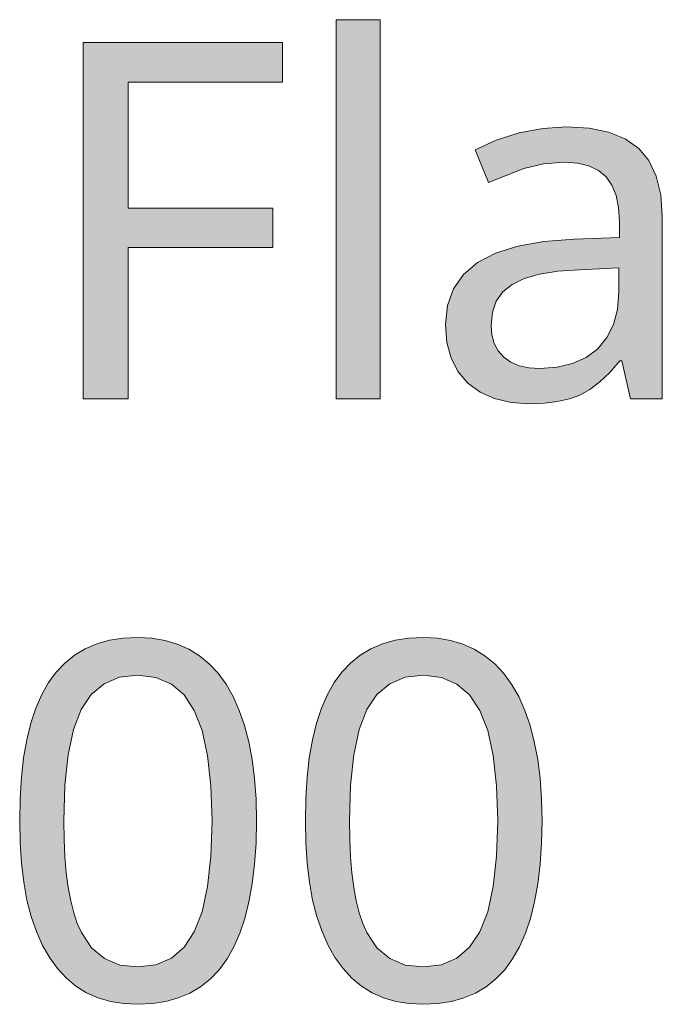
# Model space of a CAD drawing. Units: millimetres. Extents: x 0 to 297, y 0 to 210.
# Drawn here: x 241 to 243, y 32 to 36 of the extents above; entities that cross this region are included whole.
import ezdxf

# ---------------------------------------------------------------- set-up
doc = ezdxf.new("R2010")
doc.units = ezdxf.units.MM
doc.header["$MEASUREMENT"] = 0
doc.layers.add('Layer 1', color=7, linetype='Continuous', lineweight=0)

msp = doc.modelspace()

# ---------------------------------------------------------------- hatches: boundary and pattern name
at = {"layer": 'Layer 1', "true_color": 0x000000, "transparency": 33554687}
h = msp.add_hatch(color=18, dxfattribs=at)
h.dxf.hatch_style = 2
h.paths.add_polyline_path([(242.1467, 34.2756), (242.1467, 35.8656), (241.9625, 35.8656), (241.9625, 34.2756), (242.1467, 34.2756)])
h = msp.add_hatch(color=18, dxfattribs=at)
h.dxf.hatch_style = 2
h.paths.add_polyline_path([(241.09, 34.2756), (241.09, 34.9102), (241.6971, 34.9102), (241.6971, 35.0749), (241.09, 35.0749), (241.09, 35.604), (241.7369, 35.604), (241.7369, 35.7695), (240.9021, 35.7695), (240.9021, 34.2756), (241.09, 34.2756)])
h = msp.add_hatch(color=18, dxfattribs=at)
h.dxf.hatch_style = 2
edge = h.paths.add_edge_path()
edge.add_spline(control_points=[(243.1948, 34.2756), (243.1948, 34.2756), (243.1593, 34.4352), (243.1593, 34.4352), (243.1593, 34.4352), (243.1508, 34.4352), (243.1508, 34.4352), (243.1508, 34.4352), (243.1089, 34.3869), (243.1089, 34.3869), (243.1089, 34.3869), (243.067, 34.3467), (243.067, 34.3467), (243.067, 34.3467), (243.0251, 34.3154), (243.0251, 34.3154), (243.0251, 34.3154), (242.9832, 34.2921), (242.9832, 34.2921), (242.9832, 34.2921), (242.9392, 34.276), (242.9392, 34.276), (242.9392, 34.276), (242.8896, 34.2646), (242.8896, 34.2646), (242.8896, 34.2646), (242.8346, 34.2578), (242.8346, 34.2578), (242.8346, 34.2578), (242.774, 34.2553), (242.774, 34.2553), (242.774, 34.2553), (242.6953, 34.2608), (242.6953, 34.2608), (242.6953, 34.2608), (242.6259, 34.2769), (242.6259, 34.2769), (242.6259, 34.2769), (242.5657, 34.304), (242.5657, 34.304), (242.5657, 34.304), (242.5145, 34.3421), (242.5145, 34.3421), (242.5145, 34.3421), (242.4731, 34.3899), (242.4731, 34.3899), (242.4731, 34.3899), (242.4438, 34.4466), (242.4438, 34.4466), (242.4438, 34.4466), (242.4261, 34.5122), (242.4261, 34.5122), (242.4261, 34.5122), (242.4201, 34.5876), (242.4201, 34.5876), (242.4201, 34.5876), (242.4286, 34.6676), (242.4286, 34.6676), (242.4286, 34.6676), (242.4532, 34.7379), (242.4532, 34.7379), (242.4532, 34.7379), (242.4951, 34.7972), (242.4951, 34.7972), (242.4951, 34.7972), (242.5543, 34.8471), (242.5543, 34.8471), (242.5543, 34.8471), (242.6301, 34.8869), (242.6301, 34.8869), (242.6301, 34.8869), (242.7228, 34.9165), (242.7228, 34.9165), (242.7228, 34.9165), (242.8325, 34.936), (242.8325, 34.936), (242.8325, 34.936), (242.959, 34.9453), (242.959, 34.9453), (242.959, 34.9453), (243.1491, 34.9521), (243.1491, 34.9521), (243.1491, 34.9521), (243.1491, 35.0186), (243.1491, 35.0186), (243.1491, 35.0186), (243.1453, 35.0778), (243.1453, 35.0778), (243.1453, 35.0778), (243.1347, 35.129), (243.1347, 35.129), (243.1347, 35.129), (243.1178, 35.1718), (243.1178, 35.1718), (243.1178, 35.1718), (243.0937, 35.2065), (243.0937, 35.2065), (243.0937, 35.2065), (243.0619, 35.2336), (243.0619, 35.2336), (243.0619, 35.2336), (243.0213, 35.2527), (243.0213, 35.2527), (243.0213, 35.2527), (242.973, 35.2641), (242.973, 35.2641), (242.973, 35.2641), (242.9171, 35.2679), (242.9171, 35.2679), (242.9171, 35.2679), (242.8303, 35.2616), (242.8303, 35.2616), (242.8303, 35.2616), (242.7482, 35.2417), (242.7482, 35.2417), (242.7482, 35.2417), (242.6, 35.1824), (242.6, 35.1824), (242.6, 35.1824), (242.5442, 35.32), (242.5442, 35.32), (242.5442, 35.32), (242.6326, 35.3602), (242.6326, 35.3602), (242.6326, 35.3602), (242.7287, 35.3907), (242.7287, 35.3907), (242.7287, 35.3907), (242.8287, 35.4097), (242.8287, 35.4097), (242.8287, 35.4097), (242.9273, 35.4161), (242.9273, 35.4161), (242.9273, 35.4161), (243.0221, 35.4106), (243.0221, 35.4106), (243.0221, 35.4106), (243.1038, 35.3936), (243.1038, 35.3936), (243.1038, 35.3936), (243.1732, 35.3657), (243.1732, 35.3657), (243.1732, 35.3657), (243.2296, 35.3263), (243.2296, 35.3263), (243.2296, 35.3263), (243.2727, 35.2747), (243.2727, 35.2747), (243.2727, 35.2747), (243.3032, 35.2099), (243.3032, 35.2099), (243.3032, 35.2099), (243.3222, 35.1316), (243.3222, 35.1316), (243.3222, 35.1316), (243.3286, 35.0401), (243.3286, 35.0401), (243.3286, 35.0401), (243.3286, 34.2756), (243.3286, 34.2756), (243.3286, 34.2756), (243.1948, 34.2756), (243.1948, 34.2756)], knot_values=[0, 0, 0, 0, 1, 1, 1, 2, 2, 2, 3, 3, 3, 4, 4, 4, 5, 5, 5, 6, 6, 6, 7, 7, 7, 8, 8, 8, 9, 9, 9, 10, 10, 10, 11, 11, 11, 12, 12, 12, 13, 13, 13, 14, 14, 14, 15, 15, 15, 16, 16, 16, 17, 17, 17, 18, 18, 18, 19, 19, 19, 20, 20, 20, 21, 21, 21, 22, 22, 22, 23, 23, 23, 24, 24, 24, 25, 25, 25, 26, 26, 26, 27, 27, 27, 28, 28, 28, 29, 29, 29, 30, 30, 30, 31, 31, 31, 32, 32, 32, 33, 33, 33, 34, 34, 34, 35, 35, 35, 36, 36, 36, 37, 37, 37, 38, 38, 38, 39, 39, 39, 40, 40, 40, 41, 41, 41, 42, 42, 42, 43, 43, 43, 44, 44, 44, 45, 45, 45, 46, 46, 46, 47, 47, 47, 48, 48, 48, 49, 49, 49, 50, 50, 50, 51, 51, 51, 52, 52, 52, 53, 53, 53, 54, 54, 54, 54], degree=3, periodic=0)
edge.add_line((243.1948, 34.2756), (243.1948, 34.2756))
edge = h.paths.add_edge_path()
edge.add_spline(control_points=[(242.8159, 34.4035), (242.8159, 34.4035), (242.8883, 34.4085), (242.8883, 34.4085), (242.8883, 34.4085), (242.9527, 34.4238), (242.9527, 34.4238), (242.9527, 34.4238), (243.0098, 34.4496), (243.0098, 34.4496), (243.0098, 34.4496), (243.0581, 34.4864), (243.0581, 34.4864), (243.0581, 34.4864), (243.0966, 34.5326), (243.0966, 34.5326), (243.0966, 34.5326), (243.1246, 34.5876), (243.1246, 34.5876), (243.1246, 34.5876), (243.1411, 34.6511), (243.1411, 34.6511), (243.1411, 34.6511), (243.147, 34.7235), (243.147, 34.7235), (243.147, 34.7235), (243.147, 34.8247), (243.147, 34.8247), (243.147, 34.8247), (242.9815, 34.8175), (242.9815, 34.8175), (242.9815, 34.8175), (242.8913, 34.8107), (242.8913, 34.8107), (242.8913, 34.8107), (242.8142, 34.7984), (242.8142, 34.7984), (242.8142, 34.7984), (242.7503, 34.7802), (242.7503, 34.7802), (242.7503, 34.7802), (242.6991, 34.7561), (242.6991, 34.7561), (242.6991, 34.7561), (242.6606, 34.7243), (242.6606, 34.7243), (242.6606, 34.7243), (242.6331, 34.6854), (242.6331, 34.6854), (242.6331, 34.6854), (242.617, 34.6397), (242.617, 34.6397), (242.617, 34.6397), (242.6115, 34.5855), (242.6115, 34.5855), (242.6115, 34.5855), (242.6149, 34.544), (242.6149, 34.544), (242.6149, 34.544), (242.6246, 34.5076), (242.6246, 34.5076), (242.6246, 34.5076), (242.6411, 34.4767), (242.6411, 34.4767), (242.6411, 34.4767), (242.6644, 34.4504), (242.6644, 34.4504), (242.6644, 34.4504), (242.694, 34.4297), (242.694, 34.4297), (242.694, 34.4297), (242.7287, 34.4149), (242.7287, 34.4149), (242.7287, 34.4149), (242.7694, 34.4064), (242.7694, 34.4064), (242.7694, 34.4064), (242.8159, 34.4035), (242.8159, 34.4035)], knot_values=[0, 0, 0, 0, 1, 1, 1, 2, 2, 2, 3, 3, 3, 4, 4, 4, 5, 5, 5, 6, 6, 6, 7, 7, 7, 8, 8, 8, 9, 9, 9, 10, 10, 10, 11, 11, 11, 12, 12, 12, 13, 13, 13, 14, 14, 14, 15, 15, 15, 16, 16, 16, 17, 17, 17, 18, 18, 18, 19, 19, 19, 20, 20, 20, 21, 21, 21, 22, 22, 22, 23, 23, 23, 24, 24, 24, 25, 25, 25, 26, 26, 26, 26], degree=3, periodic=0)
edge.add_line((242.8159, 34.4035), (242.8159, 34.4035))
h = msp.add_hatch(color=18, dxfattribs=at)
h.dxf.hatch_style = 2
edge = h.paths.add_edge_path()
edge.add_spline(control_points=[(241.6285, 32.5073), (241.6285, 32.5073), (241.6264, 32.4129), (241.6264, 32.4129), (241.6264, 32.4129), (241.6205, 32.3249), (241.6205, 32.3249), (241.6205, 32.3249), (241.6107, 32.2428), (241.6107, 32.2428), (241.6107, 32.2428), (241.5968, 32.167), (241.5968, 32.167), (241.5968, 32.167), (241.5794, 32.098), (241.5794, 32.098), (241.5794, 32.098), (241.5582, 32.0353), (241.5582, 32.0353), (241.5582, 32.0353), (241.5337, 31.9786), (241.5337, 31.9786), (241.5337, 31.9786), (241.5049, 31.9278), (241.5049, 31.9278), (241.5049, 31.9278), (241.4719, 31.8829), (241.4719, 31.8829), (241.4719, 31.8829), (241.4355, 31.844), (241.4355, 31.844), (241.4355, 31.844), (241.3944, 31.8114), (241.3944, 31.8114), (241.3944, 31.8114), (241.3495, 31.7847), (241.3495, 31.7847), (241.3495, 31.7847), (241.3008, 31.7644), (241.3008, 31.7644), (241.3008, 31.7644), (241.2483, 31.7496), (241.2483, 31.7496), (241.2483, 31.7496), (241.1916, 31.7407), (241.1916, 31.7407), (241.1916, 31.7407), (241.1307, 31.7377), (241.1307, 31.7377), (241.1307, 31.7377), (241.0718, 31.7411), (241.0718, 31.7411), (241.0718, 31.7411), (241.0164, 31.75), (241.0164, 31.75), (241.0164, 31.75), (240.9643, 31.7648), (240.9643, 31.7648), (240.9643, 31.7648), (240.916, 31.786), (240.916, 31.786), (240.916, 31.786), (240.872, 31.8135), (240.872, 31.8135), (240.872, 31.8135), (240.8318, 31.8474), (240.8318, 31.8474), (240.8318, 31.8474), (240.7949, 31.8872), (240.7949, 31.8872), (240.7949, 31.8872), (240.7619, 31.9329), (240.7619, 31.9329), (240.7619, 31.9329), (240.7323, 31.9849), (240.7323, 31.9849), (240.7323, 31.9849), (240.7065, 32.0425), (240.7065, 32.0425), (240.7065, 32.0425), (240.6849, 32.1056), (240.6849, 32.1056), (240.6849, 32.1056), (240.6667, 32.1742), (240.6667, 32.1742), (240.6667, 32.1742), (240.6536, 32.2491), (240.6536, 32.2491), (240.6536, 32.2491), (240.6438, 32.3295), (240.6438, 32.3295), (240.6438, 32.3295), (240.6383, 32.4155), (240.6383, 32.4155), (240.6383, 32.4155), (240.6362, 32.5073), (240.6362, 32.5073), (240.6362, 32.5073), (240.6379, 32.6017), (240.6379, 32.6017), (240.6379, 32.6017), (240.6438, 32.6898), (240.6438, 32.6898), (240.6438, 32.6898), (240.6527, 32.7715), (240.6527, 32.7715), (240.6527, 32.7715), (240.6658, 32.8464), (240.6658, 32.8464), (240.6658, 32.8464), (240.6832, 32.9159), (240.6832, 32.9159), (240.6832, 32.9159), (240.7039, 32.9794), (240.7039, 32.9794), (240.7039, 32.9794), (240.7285, 33.0361), (240.7285, 33.0361), (240.7285, 33.0361), (240.7569, 33.0869), (240.7569, 33.0869), (240.7569, 33.0869), (240.7886, 33.1305), (240.7886, 33.1305), (240.7886, 33.1305), (240.8254, 33.1686), (240.8254, 33.1686), (240.8254, 33.1686), (240.8661, 33.2012), (240.8661, 33.2012), (240.8661, 33.2012), (240.911, 33.2279), (240.911, 33.2279), (240.911, 33.2279), (240.9596, 33.2486), (240.9596, 33.2486), (240.9596, 33.2486), (241.0125, 33.2638), (241.0125, 33.2638), (241.0125, 33.2638), (241.0697, 33.2727), (241.0697, 33.2727), (241.0697, 33.2727), (241.1307, 33.2757), (241.1307, 33.2757), (241.1307, 33.2757), (241.1899, 33.2727), (241.1899, 33.2727), (241.1899, 33.2727), (241.245, 33.2634), (241.245, 33.2634), (241.245, 33.2634), (241.2966, 33.2482), (241.2966, 33.2482), (241.2966, 33.2482), (241.3444, 33.2266), (241.3444, 33.2266), (241.3444, 33.2266), (241.3889, 33.1991), (241.3889, 33.1991), (241.3889, 33.1991), (241.4299, 33.1656), (241.4299, 33.1656), (241.4299, 33.1656), (241.4672, 33.1254), (241.4672, 33.1254), (241.4672, 33.1254), (241.5007, 33.0797), (241.5007, 33.0797), (241.5007, 33.0797), (241.5303, 33.0276), (241.5303, 33.0276), (241.5303, 33.0276), (241.5561, 32.97), (241.5561, 32.97), (241.5561, 32.97), (241.5777, 32.907), (241.5777, 32.907), (241.5777, 32.907), (241.5959, 32.8384), (241.5959, 32.8384), (241.5959, 32.8384), (241.6099, 32.7639), (241.6099, 32.7639), (241.6099, 32.7639), (241.62, 32.6843), (241.62, 32.6843), (241.62, 32.6843), (241.6264, 32.5984), (241.6264, 32.5984), (241.6264, 32.5984), (241.6285, 32.5073), (241.6285, 32.5073)], knot_values=[0, 0, 0, 0, 1, 1, 1, 2, 2, 2, 3, 3, 3, 4, 4, 4, 5, 5, 5, 6, 6, 6, 7, 7, 7, 8, 8, 8, 9, 9, 9, 10, 10, 10, 11, 11, 11, 12, 12, 12, 13, 13, 13, 14, 14, 14, 15, 15, 15, 16, 16, 16, 17, 17, 17, 18, 18, 18, 19, 19, 19, 20, 20, 20, 21, 21, 21, 22, 22, 22, 23, 23, 23, 24, 24, 24, 25, 25, 25, 26, 26, 26, 27, 27, 27, 28, 28, 28, 29, 29, 29, 30, 30, 30, 31, 31, 31, 32, 32, 32, 33, 33, 33, 34, 34, 34, 35, 35, 35, 36, 36, 36, 37, 37, 37, 38, 38, 38, 39, 39, 39, 40, 40, 40, 41, 41, 41, 42, 42, 42, 43, 43, 43, 44, 44, 44, 45, 45, 45, 46, 46, 46, 47, 47, 47, 48, 48, 48, 49, 49, 49, 50, 50, 50, 51, 51, 51, 52, 52, 52, 53, 53, 53, 54, 54, 54, 55, 55, 55, 56, 56, 56, 57, 57, 57, 58, 58, 58, 59, 59, 59, 60, 60, 60, 61, 61, 61, 62, 62, 62, 63, 63, 63, 64, 64, 64, 64], degree=3, periodic=0)
edge.add_line((241.6285, 32.5073), (241.6285, 32.5073))
edge = h.paths.add_edge_path()
edge.add_spline(control_points=[(240.8212, 32.5073), (240.8212, 32.5073), (240.8225, 32.429), (240.8225, 32.429), (240.8225, 32.429), (240.8258, 32.3562), (240.8258, 32.3562), (240.8258, 32.3562), (240.8314, 32.2889), (240.8314, 32.2889), (240.8314, 32.2889), (240.8394, 32.2275), (240.8394, 32.2275), (240.8394, 32.2275), (240.85, 32.1716), (240.85, 32.1716), (240.85, 32.1716), (240.8627, 32.1217), (240.8627, 32.1217), (240.8627, 32.1217), (240.8775, 32.0772), (240.8775, 32.0772), (240.8775, 32.0772), (240.8949, 32.0383), (240.8949, 32.0383), (240.8949, 32.0383), (240.9368, 31.9748), (240.9368, 31.9748), (240.9368, 31.9748), (240.991, 31.9299), (240.991, 31.9299), (240.991, 31.9299), (241.0553, 31.9024), (241.0553, 31.9024), (241.0553, 31.9024), (241.1307, 31.8944), (241.1307, 31.8944), (241.1307, 31.8944), (241.2064, 31.9032), (241.2064, 31.9032), (241.2064, 31.9032), (241.2716, 31.9312), (241.2716, 31.9312), (241.2716, 31.9312), (241.325, 31.9769), (241.325, 31.9769), (241.325, 31.9769), (241.3677, 32.0413), (241.3677, 32.0413), (241.3677, 32.0413), (241.4003, 32.1259), (241.4003, 32.1259), (241.4003, 32.1259), (241.4236, 32.2322), (241.4236, 32.2322), (241.4236, 32.2322), (241.4376, 32.3592), (241.4376, 32.3592), (241.4376, 32.3592), (241.4422, 32.5073), (241.4422, 32.5073), (241.4422, 32.5073), (241.4376, 32.6542), (241.4376, 32.6542), (241.4376, 32.6542), (241.4236, 32.7804), (241.4236, 32.7804), (241.4236, 32.7804), (241.4003, 32.8858), (241.4003, 32.8858), (241.4003, 32.8858), (241.3677, 32.97), (241.3677, 32.97), (241.3677, 32.97), (241.325, 33.0348), (241.325, 33.0348), (241.325, 33.0348), (241.2716, 33.0805), (241.2716, 33.0805), (241.2716, 33.0805), (241.2064, 33.1081), (241.2064, 33.1081), (241.2064, 33.1081), (241.1307, 33.1182), (241.1307, 33.1182), (241.1307, 33.1182), (241.054, 33.1093), (241.054, 33.1093), (241.054, 33.1093), (240.9897, 33.0818), (240.9897, 33.0818), (240.9897, 33.0818), (240.9355, 33.0365), (240.9355, 33.0365), (240.9355, 33.0365), (240.8936, 32.9734), (240.8936, 32.9734), (240.8936, 32.9734), (240.8618, 32.8896), (240.8618, 32.8896), (240.8618, 32.8896), (240.8394, 32.7842), (240.8394, 32.7842), (240.8394, 32.7842), (240.8258, 32.6568), (240.8258, 32.6568), (240.8258, 32.6568), (240.8212, 32.5073), (240.8212, 32.5073)], knot_values=[0, 0, 0, 0, 1, 1, 1, 2, 2, 2, 3, 3, 3, 4, 4, 4, 5, 5, 5, 6, 6, 6, 7, 7, 7, 8, 8, 8, 9, 9, 9, 10, 10, 10, 11, 11, 11, 12, 12, 12, 13, 13, 13, 14, 14, 14, 15, 15, 15, 16, 16, 16, 17, 17, 17, 18, 18, 18, 19, 19, 19, 20, 20, 20, 21, 21, 21, 22, 22, 22, 23, 23, 23, 24, 24, 24, 25, 25, 25, 26, 26, 26, 27, 27, 27, 28, 28, 28, 29, 29, 29, 30, 30, 30, 31, 31, 31, 32, 32, 32, 33, 33, 33, 34, 34, 34, 35, 35, 35, 36, 36, 36, 36], degree=3, periodic=0)
edge.add_line((240.8212, 32.5073), (240.8212, 32.5073))
h = msp.add_hatch(color=18, dxfattribs=at)
h.dxf.hatch_style = 2
edge = h.paths.add_edge_path()
edge.add_spline(control_points=[(242.8248, 32.5073), (242.8248, 32.5073), (242.8231, 32.4129), (242.8231, 32.4129), (242.8231, 32.4129), (242.8172, 32.3249), (242.8172, 32.3249), (242.8172, 32.3249), (242.8071, 32.2428), (242.8071, 32.2428), (242.8071, 32.2428), (242.7935, 32.167), (242.7935, 32.167), (242.7935, 32.167), (242.7762, 32.098), (242.7762, 32.098), (242.7762, 32.098), (242.755, 32.0353), (242.755, 32.0353), (242.755, 32.0353), (242.73, 31.9786), (242.73, 31.9786), (242.73, 31.9786), (242.7012, 31.9278), (242.7012, 31.9278), (242.7012, 31.9278), (242.6686, 31.8829), (242.6686, 31.8829), (242.6686, 31.8829), (242.6318, 31.844), (242.6318, 31.844), (242.6318, 31.844), (242.5912, 31.8114), (242.5912, 31.8114), (242.5912, 31.8114), (242.5459, 31.7847), (242.5459, 31.7847), (242.5459, 31.7847), (242.4976, 31.7644), (242.4976, 31.7644), (242.4976, 31.7644), (242.4447, 31.7496), (242.4447, 31.7496), (242.4447, 31.7496), (242.388, 31.7407), (242.388, 31.7407), (242.388, 31.7407), (242.3274, 31.7377), (242.3274, 31.7377), (242.3274, 31.7377), (242.2682, 31.7411), (242.2682, 31.7411), (242.2682, 31.7411), (242.2127, 31.75), (242.2127, 31.75), (242.2127, 31.75), (242.1611, 31.7648), (242.1611, 31.7648), (242.1611, 31.7648), (242.1128, 31.786), (242.1128, 31.786), (242.1128, 31.786), (242.0688, 31.8135), (242.0688, 31.8135), (242.0688, 31.8135), (242.0281, 31.8474), (242.0281, 31.8474), (242.0281, 31.8474), (241.9913, 31.8872), (241.9913, 31.8872), (241.9913, 31.8872), (241.9583, 31.9329), (241.9583, 31.9329), (241.9583, 31.9329), (241.9286, 31.9849), (241.9286, 31.9849), (241.9286, 31.9849), (241.9028, 32.0425), (241.9028, 32.0425), (241.9028, 32.0425), (241.8812, 32.1056), (241.8812, 32.1056), (241.8812, 32.1056), (241.8634, 32.1742), (241.8634, 32.1742), (241.8634, 32.1742), (241.8499, 32.2491), (241.8499, 32.2491), (241.8499, 32.2491), (241.8406, 32.3295), (241.8406, 32.3295), (241.8406, 32.3295), (241.8347, 32.4155), (241.8347, 32.4155), (241.8347, 32.4155), (241.833, 32.5073), (241.833, 32.5073), (241.833, 32.5073), (241.8347, 32.6017), (241.8347, 32.6017), (241.8347, 32.6017), (241.8401, 32.6898), (241.8401, 32.6898), (241.8401, 32.6898), (241.8495, 32.7715), (241.8495, 32.7715), (241.8495, 32.7715), (241.8626, 32.8464), (241.8626, 32.8464), (241.8626, 32.8464), (241.8795, 32.9159), (241.8795, 32.9159), (241.8795, 32.9159), (241.9003, 32.9794), (241.9003, 32.9794), (241.9003, 32.9794), (241.9253, 33.0361), (241.9253, 33.0361), (241.9253, 33.0361), (241.9532, 33.0869), (241.9532, 33.0869), (241.9532, 33.0869), (241.9854, 33.1305), (241.9854, 33.1305), (241.9854, 33.1305), (242.0218, 33.1686), (242.0218, 33.1686), (242.0218, 33.1686), (242.0629, 33.2012), (242.0629, 33.2012), (242.0629, 33.2012), (242.1077, 33.2279), (242.1077, 33.2279), (242.1077, 33.2279), (242.1564, 33.2486), (242.1564, 33.2486), (242.1564, 33.2486), (242.2089, 33.2638), (242.2089, 33.2638), (242.2089, 33.2638), (242.266, 33.2727), (242.266, 33.2727), (242.266, 33.2727), (242.3274, 33.2757), (242.3274, 33.2757), (242.3274, 33.2757), (242.3863, 33.2727), (242.3863, 33.2727), (242.3863, 33.2727), (242.4417, 33.2634), (242.4417, 33.2634), (242.4417, 33.2634), (242.493, 33.2482), (242.493, 33.2482), (242.493, 33.2482), (242.5408, 33.2266), (242.5408, 33.2266), (242.5408, 33.2266), (242.5857, 33.1991), (242.5857, 33.1991), (242.5857, 33.1991), (242.6263, 33.1656), (242.6263, 33.1656), (242.6263, 33.1656), (242.6635, 33.1254), (242.6635, 33.1254), (242.6635, 33.1254), (242.6974, 33.0797), (242.6974, 33.0797), (242.6974, 33.0797), (242.727, 33.0276), (242.727, 33.0276), (242.727, 33.0276), (242.7529, 32.97), (242.7529, 32.97), (242.7529, 32.97), (242.7745, 32.907), (242.7745, 32.907), (242.7745, 32.907), (242.7922, 32.8384), (242.7922, 32.8384), (242.7922, 32.8384), (242.8066, 32.7639), (242.8066, 32.7639), (242.8066, 32.7639), (242.8168, 32.6843), (242.8168, 32.6843), (242.8168, 32.6843), (242.8231, 32.5984), (242.8231, 32.5984), (242.8231, 32.5984), (242.8248, 32.5073), (242.8248, 32.5073)], knot_values=[0, 0, 0, 0, 1, 1, 1, 2, 2, 2, 3, 3, 3, 4, 4, 4, 5, 5, 5, 6, 6, 6, 7, 7, 7, 8, 8, 8, 9, 9, 9, 10, 10, 10, 11, 11, 11, 12, 12, 12, 13, 13, 13, 14, 14, 14, 15, 15, 15, 16, 16, 16, 17, 17, 17, 18, 18, 18, 19, 19, 19, 20, 20, 20, 21, 21, 21, 22, 22, 22, 23, 23, 23, 24, 24, 24, 25, 25, 25, 26, 26, 26, 27, 27, 27, 28, 28, 28, 29, 29, 29, 30, 30, 30, 31, 31, 31, 32, 32, 32, 33, 33, 33, 34, 34, 34, 35, 35, 35, 36, 36, 36, 37, 37, 37, 38, 38, 38, 39, 39, 39, 40, 40, 40, 41, 41, 41, 42, 42, 42, 43, 43, 43, 44, 44, 44, 45, 45, 45, 46, 46, 46, 47, 47, 47, 48, 48, 48, 49, 49, 49, 50, 50, 50, 51, 51, 51, 52, 52, 52, 53, 53, 53, 54, 54, 54, 55, 55, 55, 56, 56, 56, 57, 57, 57, 58, 58, 58, 59, 59, 59, 60, 60, 60, 61, 61, 61, 62, 62, 62, 63, 63, 63, 64, 64, 64, 64], degree=3, periodic=0)
edge.add_line((242.8248, 32.5073), (242.8248, 32.5073))
edge = h.paths.add_edge_path()
edge.add_spline(control_points=[(242.0175, 32.5073), (242.0175, 32.5073), (242.0188, 32.429), (242.0188, 32.429), (242.0188, 32.429), (242.0222, 32.3562), (242.0222, 32.3562), (242.0222, 32.3562), (242.0281, 32.2889), (242.0281, 32.2889), (242.0281, 32.2889), (242.0362, 32.2275), (242.0362, 32.2275), (242.0362, 32.2275), (242.0463, 32.1716), (242.0463, 32.1716), (242.0463, 32.1716), (242.059, 32.1217), (242.059, 32.1217), (242.059, 32.1217), (242.0743, 32.0772), (242.0743, 32.0772), (242.0743, 32.0772), (242.0912, 32.0383), (242.0912, 32.0383), (242.0912, 32.0383), (242.1331, 31.9748), (242.1331, 31.9748), (242.1331, 31.9748), (242.1873, 31.9299), (242.1873, 31.9299), (242.1873, 31.9299), (242.2516, 31.9024), (242.2516, 31.9024), (242.2516, 31.9024), (242.3274, 31.8944), (242.3274, 31.8944), (242.3274, 31.8944), (242.4028, 31.9032), (242.4028, 31.9032), (242.4028, 31.9032), (242.4684, 31.9312), (242.4684, 31.9312), (242.4684, 31.9312), (242.5213, 31.9769), (242.5213, 31.9769), (242.5213, 31.9769), (242.5645, 32.0413), (242.5645, 32.0413), (242.5645, 32.0413), (242.5971, 32.1259), (242.5971, 32.1259), (242.5971, 32.1259), (242.6204, 32.2322), (242.6204, 32.2322), (242.6204, 32.2322), (242.6344, 32.3592), (242.6344, 32.3592), (242.6344, 32.3592), (242.639, 32.5073), (242.639, 32.5073), (242.639, 32.5073), (242.6344, 32.6542), (242.6344, 32.6542), (242.6344, 32.6542), (242.6204, 32.7804), (242.6204, 32.7804), (242.6204, 32.7804), (242.5971, 32.8858), (242.5971, 32.8858), (242.5971, 32.8858), (242.5645, 32.97), (242.5645, 32.97), (242.5645, 32.97), (242.5213, 33.0348), (242.5213, 33.0348), (242.5213, 33.0348), (242.4684, 33.0805), (242.4684, 33.0805), (242.4684, 33.0805), (242.4028, 33.1081), (242.4028, 33.1081), (242.4028, 33.1081), (242.3274, 33.1182), (242.3274, 33.1182), (242.3274, 33.1182), (242.2508, 33.1093), (242.2508, 33.1093), (242.2508, 33.1093), (242.1864, 33.0818), (242.1864, 33.0818), (242.1864, 33.0818), (242.1323, 33.0365), (242.1323, 33.0365), (242.1323, 33.0365), (242.0903, 32.9734), (242.0903, 32.9734), (242.0903, 32.9734), (242.0586, 32.8896), (242.0586, 32.8896), (242.0586, 32.8896), (242.0357, 32.7842), (242.0357, 32.7842), (242.0357, 32.7842), (242.0222, 32.6568), (242.0222, 32.6568), (242.0222, 32.6568), (242.0175, 32.5073), (242.0175, 32.5073)], knot_values=[0, 0, 0, 0, 1, 1, 1, 2, 2, 2, 3, 3, 3, 4, 4, 4, 5, 5, 5, 6, 6, 6, 7, 7, 7, 8, 8, 8, 9, 9, 9, 10, 10, 10, 11, 11, 11, 12, 12, 12, 13, 13, 13, 14, 14, 14, 15, 15, 15, 16, 16, 16, 17, 17, 17, 18, 18, 18, 19, 19, 19, 20, 20, 20, 21, 21, 21, 22, 22, 22, 23, 23, 23, 24, 24, 24, 25, 25, 25, 26, 26, 26, 27, 27, 27, 28, 28, 28, 29, 29, 29, 30, 30, 30, 31, 31, 31, 32, 32, 32, 33, 33, 33, 34, 34, 34, 35, 35, 35, 36, 36, 36, 36], degree=3, periodic=0)
edge.add_line((242.0175, 32.5073), (242.0175, 32.5073))

# ---------------------------------------------------------------- linework, layer by layer
at = {"layer": 'Layer 1'}
for points in [[(242.1467, 34.2756), (242.1467, 35.8656), (241.9625, 35.8656), (241.9625, 34.2756), (242.1467, 34.2756)], [(241.09, 34.2756), (241.09, 34.9102), (241.6971, 34.9102), (241.6971, 35.0749), (241.09, 35.0749), (241.09, 35.604), (241.7369, 35.604), (241.7369, 35.7695), (240.9021, 35.7695), (240.9021, 34.2756), (241.09, 34.2756)]]:
    msp.add_lwpolyline(points, dxfattribs=at)
for points, knots in [([(243.1948, 34.2756), (243.1948, 34.2756), (243.1593, 34.4352), (243.1593, 34.4352), (243.1593, 34.4352), (243.1508, 34.4352), (243.1508, 34.4352), (243.1508, 34.4352), (243.1089, 34.3869), (243.1089, 34.3869), (243.1089, 34.3869), (243.067, 34.3467), (243.067, 34.3467), (243.067, 34.3467), (243.0251, 34.3154), (243.0251, 34.3154), (243.0251, 34.3154), (242.9832, 34.2921), (242.9832, 34.2921), (242.9832, 34.2921), (242.9392, 34.276), (242.9392, 34.276), (242.9392, 34.276), (242.8896, 34.2646), (242.8896, 34.2646), (242.8896, 34.2646), (242.8346, 34.2578), (242.8346, 34.2578), (242.8346, 34.2578), (242.774, 34.2553), (242.774, 34.2553), (242.774, 34.2553), (242.6953, 34.2608), (242.6953, 34.2608), (242.6953, 34.2608), (242.6259, 34.2769), (242.6259, 34.2769), (242.6259, 34.2769), (242.5657, 34.304), (242.5657, 34.304), (242.5657, 34.304), (242.5145, 34.3421), (242.5145, 34.3421), (242.5145, 34.3421), (242.4731, 34.3899), (242.4731, 34.3899), (242.4731, 34.3899), (242.4438, 34.4466), (242.4438, 34.4466), (242.4438, 34.4466), (242.4261, 34.5122), (242.4261, 34.5122), (242.4261, 34.5122), (242.4201, 34.5876), (242.4201, 34.5876), (242.4201, 34.5876), (242.4286, 34.6676), (242.4286, 34.6676), (242.4286, 34.6676), (242.4532, 34.7379), (242.4532, 34.7379), (242.4532, 34.7379), (242.4951, 34.7972), (242.4951, 34.7972), (242.4951, 34.7972), (242.5543, 34.8471), (242.5543, 34.8471), (242.5543, 34.8471), (242.6301, 34.8869), (242.6301, 34.8869), (242.6301, 34.8869), (242.7228, 34.9165), (242.7228, 34.9165), (242.7228, 34.9165), (242.8325, 34.936), (242.8325, 34.936), (242.8325, 34.936), (242.959, 34.9453), (242.959, 34.9453), (242.959, 34.9453), (243.1491, 34.9521), (243.1491, 34.9521), (243.1491, 34.9521), (243.1491, 35.0186), (243.1491, 35.0186), (243.1491, 35.0186), (243.1453, 35.0778), (243.1453, 35.0778), (243.1453, 35.0778), (243.1347, 35.129), (243.1347, 35.129), (243.1347, 35.129), (243.1178, 35.1718), (243.1178, 35.1718), (243.1178, 35.1718), (243.0937, 35.2065), (243.0937, 35.2065), (243.0937, 35.2065), (243.0619, 35.2336), (243.0619, 35.2336), (243.0619, 35.2336), (243.0213, 35.2527), (243.0213, 35.2527), (243.0213, 35.2527), (242.973, 35.2641), (242.973, 35.2641), (242.973, 35.2641), (242.9171, 35.2679), (242.9171, 35.2679), (242.9171, 35.2679), (242.8303, 35.2616), (242.8303, 35.2616), (242.8303, 35.2616), (242.7482, 35.2417), (242.7482, 35.2417), (242.7482, 35.2417), (242.6, 35.1824), (242.6, 35.1824), (242.6, 35.1824), (242.5442, 35.32), (242.5442, 35.32), (242.5442, 35.32), (242.6326, 35.3602), (242.6326, 35.3602), (242.6326, 35.3602), (242.7287, 35.3907), (242.7287, 35.3907), (242.7287, 35.3907), (242.8287, 35.4097), (242.8287, 35.4097), (242.8287, 35.4097), (242.9273, 35.4161), (242.9273, 35.4161), (242.9273, 35.4161), (243.0221, 35.4106), (243.0221, 35.4106), (243.0221, 35.4106), (243.1038, 35.3936), (243.1038, 35.3936), (243.1038, 35.3936), (243.1732, 35.3657), (243.1732, 35.3657), (243.1732, 35.3657), (243.2296, 35.3263), (243.2296, 35.3263), (243.2296, 35.3263), (243.2727, 35.2747), (243.2727, 35.2747), (243.2727, 35.2747), (243.3032, 35.2099), (243.3032, 35.2099), (243.3032, 35.2099), (243.3222, 35.1316), (243.3222, 35.1316), (243.3222, 35.1316), (243.3286, 35.0401), (243.3286, 35.0401), (243.3286, 35.0401), (243.3286, 34.2756), (243.3286, 34.2756), (243.3286, 34.2756), (243.1948, 34.2756), (243.1948, 34.2756)], [0, 0, 0, 0, 1, 1, 1, 2, 2, 2, 3, 3, 3, 4, 4, 4, 5, 5, 5, 6, 6, 6, 7, 7, 7, 8, 8, 8, 9, 9, 9, 10, 10, 10, 11, 11, 11, 12, 12, 12, 13, 13, 13, 14, 14, 14, 15, 15, 15, 16, 16, 16, 17, 17, 17, 18, 18, 18, 19, 19, 19, 20, 20, 20, 21, 21, 21, 22, 22, 22, 23, 23, 23, 24, 24, 24, 25, 25, 25, 26, 26, 26, 27, 27, 27, 28, 28, 28, 29, 29, 29, 30, 30, 30, 31, 31, 31, 32, 32, 32, 33, 33, 33, 34, 34, 34, 35, 35, 35, 36, 36, 36, 37, 37, 37, 38, 38, 38, 39, 39, 39, 40, 40, 40, 41, 41, 41, 42, 42, 42, 43, 43, 43, 44, 44, 44, 45, 45, 45, 46, 46, 46, 47, 47, 47, 48, 48, 48, 49, 49, 49, 50, 50, 50, 51, 51, 51, 52, 52, 52, 53, 53, 53, 54, 54, 54, 54]), ([(242.8159, 34.4035), (242.8159, 34.4035), (242.8883, 34.4085), (242.8883, 34.4085), (242.8883, 34.4085), (242.9527, 34.4238), (242.9527, 34.4238), (242.9527, 34.4238), (243.0098, 34.4496), (243.0098, 34.4496), (243.0098, 34.4496), (243.0581, 34.4864), (243.0581, 34.4864), (243.0581, 34.4864), (243.0966, 34.5326), (243.0966, 34.5326), (243.0966, 34.5326), (243.1246, 34.5876), (243.1246, 34.5876), (243.1246, 34.5876), (243.1411, 34.6511), (243.1411, 34.6511), (243.1411, 34.6511), (243.147, 34.7235), (243.147, 34.7235), (243.147, 34.7235), (243.147, 34.8247), (243.147, 34.8247), (243.147, 34.8247), (242.9815, 34.8175), (242.9815, 34.8175), (242.9815, 34.8175), (242.8913, 34.8107), (242.8913, 34.8107), (242.8913, 34.8107), (242.8142, 34.7984), (242.8142, 34.7984), (242.8142, 34.7984), (242.7503, 34.7802), (242.7503, 34.7802), (242.7503, 34.7802), (242.6991, 34.7561), (242.6991, 34.7561), (242.6991, 34.7561), (242.6606, 34.7243), (242.6606, 34.7243), (242.6606, 34.7243), (242.6331, 34.6854), (242.6331, 34.6854), (242.6331, 34.6854), (242.617, 34.6397), (242.617, 34.6397), (242.617, 34.6397), (242.6115, 34.5855), (242.6115, 34.5855), (242.6115, 34.5855), (242.6149, 34.544), (242.6149, 34.544), (242.6149, 34.544), (242.6246, 34.5076), (242.6246, 34.5076), (242.6246, 34.5076), (242.6411, 34.4767), (242.6411, 34.4767), (242.6411, 34.4767), (242.6644, 34.4504), (242.6644, 34.4504), (242.6644, 34.4504), (242.694, 34.4297), (242.694, 34.4297), (242.694, 34.4297), (242.7287, 34.4149), (242.7287, 34.4149), (242.7287, 34.4149), (242.7694, 34.4064), (242.7694, 34.4064), (242.7694, 34.4064), (242.8159, 34.4035), (242.8159, 34.4035)], [0, 0, 0, 0, 1, 1, 1, 2, 2, 2, 3, 3, 3, 4, 4, 4, 5, 5, 5, 6, 6, 6, 7, 7, 7, 8, 8, 8, 9, 9, 9, 10, 10, 10, 11, 11, 11, 12, 12, 12, 13, 13, 13, 14, 14, 14, 15, 15, 15, 16, 16, 16, 17, 17, 17, 18, 18, 18, 19, 19, 19, 20, 20, 20, 21, 21, 21, 22, 22, 22, 23, 23, 23, 24, 24, 24, 25, 25, 25, 26, 26, 26, 26]), ([(241.6285, 32.5073), (241.6285, 32.5073), (241.6264, 32.4129), (241.6264, 32.4129), (241.6264, 32.4129), (241.6205, 32.3249), (241.6205, 32.3249), (241.6205, 32.3249), (241.6107, 32.2428), (241.6107, 32.2428), (241.6107, 32.2428), (241.5968, 32.167), (241.5968, 32.167), (241.5968, 32.167), (241.5794, 32.098), (241.5794, 32.098), (241.5794, 32.098), (241.5582, 32.0353), (241.5582, 32.0353), (241.5582, 32.0353), (241.5337, 31.9786), (241.5337, 31.9786), (241.5337, 31.9786), (241.5049, 31.9278), (241.5049, 31.9278), (241.5049, 31.9278), (241.4719, 31.8829), (241.4719, 31.8829), (241.4719, 31.8829), (241.4355, 31.844), (241.4355, 31.844), (241.4355, 31.844), (241.3944, 31.8114), (241.3944, 31.8114), (241.3944, 31.8114), (241.3495, 31.7847), (241.3495, 31.7847), (241.3495, 31.7847), (241.3008, 31.7644), (241.3008, 31.7644), (241.3008, 31.7644), (241.2483, 31.7496), (241.2483, 31.7496), (241.2483, 31.7496), (241.1916, 31.7407), (241.1916, 31.7407), (241.1916, 31.7407), (241.1307, 31.7377), (241.1307, 31.7377), (241.1307, 31.7377), (241.0718, 31.7411), (241.0718, 31.7411), (241.0718, 31.7411), (241.0164, 31.75), (241.0164, 31.75), (241.0164, 31.75), (240.9643, 31.7648), (240.9643, 31.7648), (240.9643, 31.7648), (240.916, 31.786), (240.916, 31.786), (240.916, 31.786), (240.872, 31.8135), (240.872, 31.8135), (240.872, 31.8135), (240.8318, 31.8474), (240.8318, 31.8474), (240.8318, 31.8474), (240.7949, 31.8872), (240.7949, 31.8872), (240.7949, 31.8872), (240.7619, 31.9329), (240.7619, 31.9329), (240.7619, 31.9329), (240.7323, 31.9849), (240.7323, 31.9849), (240.7323, 31.9849), (240.7065, 32.0425), (240.7065, 32.0425), (240.7065, 32.0425), (240.6849, 32.1056), (240.6849, 32.1056), (240.6849, 32.1056), (240.6667, 32.1742), (240.6667, 32.1742), (240.6667, 32.1742), (240.6536, 32.2491), (240.6536, 32.2491), (240.6536, 32.2491), (240.6438, 32.3295), (240.6438, 32.3295), (240.6438, 32.3295), (240.6383, 32.4155), (240.6383, 32.4155), (240.6383, 32.4155), (240.6362, 32.5073), (240.6362, 32.5073), (240.6362, 32.5073), (240.6379, 32.6017), (240.6379, 32.6017), (240.6379, 32.6017), (240.6438, 32.6898), (240.6438, 32.6898), (240.6438, 32.6898), (240.6527, 32.7715), (240.6527, 32.7715), (240.6527, 32.7715), (240.6658, 32.8464), (240.6658, 32.8464), (240.6658, 32.8464), (240.6832, 32.9159), (240.6832, 32.9159), (240.6832, 32.9159), (240.7039, 32.9794), (240.7039, 32.9794), (240.7039, 32.9794), (240.7285, 33.0361), (240.7285, 33.0361), (240.7285, 33.0361), (240.7569, 33.0869), (240.7569, 33.0869), (240.7569, 33.0869), (240.7886, 33.1305), (240.7886, 33.1305), (240.7886, 33.1305), (240.8254, 33.1686), (240.8254, 33.1686), (240.8254, 33.1686), (240.8661, 33.2012), (240.8661, 33.2012), (240.8661, 33.2012), (240.911, 33.2279), (240.911, 33.2279), (240.911, 33.2279), (240.9596, 33.2486), (240.9596, 33.2486), (240.9596, 33.2486), (241.0125, 33.2638), (241.0125, 33.2638), (241.0125, 33.2638), (241.0697, 33.2727), (241.0697, 33.2727), (241.0697, 33.2727), (241.1307, 33.2757), (241.1307, 33.2757), (241.1307, 33.2757), (241.1899, 33.2727), (241.1899, 33.2727), (241.1899, 33.2727), (241.245, 33.2634), (241.245, 33.2634), (241.245, 33.2634), (241.2966, 33.2482), (241.2966, 33.2482), (241.2966, 33.2482), (241.3444, 33.2266), (241.3444, 33.2266), (241.3444, 33.2266), (241.3889, 33.1991), (241.3889, 33.1991), (241.3889, 33.1991), (241.4299, 33.1656), (241.4299, 33.1656), (241.4299, 33.1656), (241.4672, 33.1254), (241.4672, 33.1254), (241.4672, 33.1254), (241.5007, 33.0797), (241.5007, 33.0797), (241.5007, 33.0797), (241.5303, 33.0276), (241.5303, 33.0276), (241.5303, 33.0276), (241.5561, 32.97), (241.5561, 32.97), (241.5561, 32.97), (241.5777, 32.907), (241.5777, 32.907), (241.5777, 32.907), (241.5959, 32.8384), (241.5959, 32.8384), (241.5959, 32.8384), (241.6099, 32.7639), (241.6099, 32.7639), (241.6099, 32.7639), (241.62, 32.6843), (241.62, 32.6843), (241.62, 32.6843), (241.6264, 32.5984), (241.6264, 32.5984), (241.6264, 32.5984), (241.6285, 32.5073), (241.6285, 32.5073)], [0, 0, 0, 0, 1, 1, 1, 2, 2, 2, 3, 3, 3, 4, 4, 4, 5, 5, 5, 6, 6, 6, 7, 7, 7, 8, 8, 8, 9, 9, 9, 10, 10, 10, 11, 11, 11, 12, 12, 12, 13, 13, 13, 14, 14, 14, 15, 15, 15, 16, 16, 16, 17, 17, 17, 18, 18, 18, 19, 19, 19, 20, 20, 20, 21, 21, 21, 22, 22, 22, 23, 23, 23, 24, 24, 24, 25, 25, 25, 26, 26, 26, 27, 27, 27, 28, 28, 28, 29, 29, 29, 30, 30, 30, 31, 31, 31, 32, 32, 32, 33, 33, 33, 34, 34, 34, 35, 35, 35, 36, 36, 36, 37, 37, 37, 38, 38, 38, 39, 39, 39, 40, 40, 40, 41, 41, 41, 42, 42, 42, 43, 43, 43, 44, 44, 44, 45, 45, 45, 46, 46, 46, 47, 47, 47, 48, 48, 48, 49, 49, 49, 50, 50, 50, 51, 51, 51, 52, 52, 52, 53, 53, 53, 54, 54, 54, 55, 55, 55, 56, 56, 56, 57, 57, 57, 58, 58, 58, 59, 59, 59, 60, 60, 60, 61, 61, 61, 62, 62, 62, 63, 63, 63, 64, 64, 64, 64]), ([(242.8248, 32.5073), (242.8248, 32.5073), (242.8231, 32.4129), (242.8231, 32.4129), (242.8231, 32.4129), (242.8172, 32.3249), (242.8172, 32.3249), (242.8172, 32.3249), (242.8071, 32.2428), (242.8071, 32.2428), (242.8071, 32.2428), (242.7935, 32.167), (242.7935, 32.167), (242.7935, 32.167), (242.7762, 32.098), (242.7762, 32.098), (242.7762, 32.098), (242.755, 32.0353), (242.755, 32.0353), (242.755, 32.0353), (242.73, 31.9786), (242.73, 31.9786), (242.73, 31.9786), (242.7012, 31.9278), (242.7012, 31.9278), (242.7012, 31.9278), (242.6686, 31.8829), (242.6686, 31.8829), (242.6686, 31.8829), (242.6318, 31.844), (242.6318, 31.844), (242.6318, 31.844), (242.5912, 31.8114), (242.5912, 31.8114), (242.5912, 31.8114), (242.5459, 31.7847), (242.5459, 31.7847), (242.5459, 31.7847), (242.4976, 31.7644), (242.4976, 31.7644), (242.4976, 31.7644), (242.4447, 31.7496), (242.4447, 31.7496), (242.4447, 31.7496), (242.388, 31.7407), (242.388, 31.7407), (242.388, 31.7407), (242.3274, 31.7377), (242.3274, 31.7377), (242.3274, 31.7377), (242.2682, 31.7411), (242.2682, 31.7411), (242.2682, 31.7411), (242.2127, 31.75), (242.2127, 31.75), (242.2127, 31.75), (242.1611, 31.7648), (242.1611, 31.7648), (242.1611, 31.7648), (242.1128, 31.786), (242.1128, 31.786), (242.1128, 31.786), (242.0688, 31.8135), (242.0688, 31.8135), (242.0688, 31.8135), (242.0281, 31.8474), (242.0281, 31.8474), (242.0281, 31.8474), (241.9913, 31.8872), (241.9913, 31.8872), (241.9913, 31.8872), (241.9583, 31.9329), (241.9583, 31.9329), (241.9583, 31.9329), (241.9286, 31.9849), (241.9286, 31.9849), (241.9286, 31.9849), (241.9028, 32.0425), (241.9028, 32.0425), (241.9028, 32.0425), (241.8812, 32.1056), (241.8812, 32.1056), (241.8812, 32.1056), (241.8634, 32.1742), (241.8634, 32.1742), (241.8634, 32.1742), (241.8499, 32.2491), (241.8499, 32.2491), (241.8499, 32.2491), (241.8406, 32.3295), (241.8406, 32.3295), (241.8406, 32.3295), (241.8347, 32.4155), (241.8347, 32.4155), (241.8347, 32.4155), (241.833, 32.5073), (241.833, 32.5073), (241.833, 32.5073), (241.8347, 32.6017), (241.8347, 32.6017), (241.8347, 32.6017), (241.8401, 32.6898), (241.8401, 32.6898), (241.8401, 32.6898), (241.8495, 32.7715), (241.8495, 32.7715), (241.8495, 32.7715), (241.8626, 32.8464), (241.8626, 32.8464), (241.8626, 32.8464), (241.8795, 32.9159), (241.8795, 32.9159), (241.8795, 32.9159), (241.9003, 32.9794), (241.9003, 32.9794), (241.9003, 32.9794), (241.9253, 33.0361), (241.9253, 33.0361), (241.9253, 33.0361), (241.9532, 33.0869), (241.9532, 33.0869), (241.9532, 33.0869), (241.9854, 33.1305), (241.9854, 33.1305), (241.9854, 33.1305), (242.0218, 33.1686), (242.0218, 33.1686), (242.0218, 33.1686), (242.0629, 33.2012), (242.0629, 33.2012), (242.0629, 33.2012), (242.1077, 33.2279), (242.1077, 33.2279), (242.1077, 33.2279), (242.1564, 33.2486), (242.1564, 33.2486), (242.1564, 33.2486), (242.2089, 33.2638), (242.2089, 33.2638), (242.2089, 33.2638), (242.266, 33.2727), (242.266, 33.2727), (242.266, 33.2727), (242.3274, 33.2757), (242.3274, 33.2757), (242.3274, 33.2757), (242.3863, 33.2727), (242.3863, 33.2727), (242.3863, 33.2727), (242.4417, 33.2634), (242.4417, 33.2634), (242.4417, 33.2634), (242.493, 33.2482), (242.493, 33.2482), (242.493, 33.2482), (242.5408, 33.2266), (242.5408, 33.2266), (242.5408, 33.2266), (242.5857, 33.1991), (242.5857, 33.1991), (242.5857, 33.1991), (242.6263, 33.1656), (242.6263, 33.1656), (242.6263, 33.1656), (242.6635, 33.1254), (242.6635, 33.1254), (242.6635, 33.1254), (242.6974, 33.0797), (242.6974, 33.0797), (242.6974, 33.0797), (242.727, 33.0276), (242.727, 33.0276), (242.727, 33.0276), (242.7529, 32.97), (242.7529, 32.97), (242.7529, 32.97), (242.7745, 32.907), (242.7745, 32.907), (242.7745, 32.907), (242.7922, 32.8384), (242.7922, 32.8384), (242.7922, 32.8384), (242.8066, 32.7639), (242.8066, 32.7639), (242.8066, 32.7639), (242.8168, 32.6843), (242.8168, 32.6843), (242.8168, 32.6843), (242.8231, 32.5984), (242.8231, 32.5984), (242.8231, 32.5984), (242.8248, 32.5073), (242.8248, 32.5073)], [0, 0, 0, 0, 1, 1, 1, 2, 2, 2, 3, 3, 3, 4, 4, 4, 5, 5, 5, 6, 6, 6, 7, 7, 7, 8, 8, 8, 9, 9, 9, 10, 10, 10, 11, 11, 11, 12, 12, 12, 13, 13, 13, 14, 14, 14, 15, 15, 15, 16, 16, 16, 17, 17, 17, 18, 18, 18, 19, 19, 19, 20, 20, 20, 21, 21, 21, 22, 22, 22, 23, 23, 23, 24, 24, 24, 25, 25, 25, 26, 26, 26, 27, 27, 27, 28, 28, 28, 29, 29, 29, 30, 30, 30, 31, 31, 31, 32, 32, 32, 33, 33, 33, 34, 34, 34, 35, 35, 35, 36, 36, 36, 37, 37, 37, 38, 38, 38, 39, 39, 39, 40, 40, 40, 41, 41, 41, 42, 42, 42, 43, 43, 43, 44, 44, 44, 45, 45, 45, 46, 46, 46, 47, 47, 47, 48, 48, 48, 49, 49, 49, 50, 50, 50, 51, 51, 51, 52, 52, 52, 53, 53, 53, 54, 54, 54, 55, 55, 55, 56, 56, 56, 57, 57, 57, 58, 58, 58, 59, 59, 59, 60, 60, 60, 61, 61, 61, 62, 62, 62, 63, 63, 63, 64, 64, 64, 64]), ([(240.8212, 32.5073), (240.8212, 32.5073), (240.8225, 32.429), (240.8225, 32.429), (240.8225, 32.429), (240.8258, 32.3562), (240.8258, 32.3562), (240.8258, 32.3562), (240.8314, 32.2889), (240.8314, 32.2889), (240.8314, 32.2889), (240.8394, 32.2275), (240.8394, 32.2275), (240.8394, 32.2275), (240.85, 32.1716), (240.85, 32.1716), (240.85, 32.1716), (240.8627, 32.1217), (240.8627, 32.1217), (240.8627, 32.1217), (240.8775, 32.0772), (240.8775, 32.0772), (240.8775, 32.0772), (240.8949, 32.0383), (240.8949, 32.0383), (240.8949, 32.0383), (240.9368, 31.9748), (240.9368, 31.9748), (240.9368, 31.9748), (240.991, 31.9299), (240.991, 31.9299), (240.991, 31.9299), (241.0553, 31.9024), (241.0553, 31.9024), (241.0553, 31.9024), (241.1307, 31.8944), (241.1307, 31.8944), (241.1307, 31.8944), (241.2064, 31.9032), (241.2064, 31.9032), (241.2064, 31.9032), (241.2716, 31.9312), (241.2716, 31.9312), (241.2716, 31.9312), (241.325, 31.9769), (241.325, 31.9769), (241.325, 31.9769), (241.3677, 32.0413), (241.3677, 32.0413), (241.3677, 32.0413), (241.4003, 32.1259), (241.4003, 32.1259), (241.4003, 32.1259), (241.4236, 32.2322), (241.4236, 32.2322), (241.4236, 32.2322), (241.4376, 32.3592), (241.4376, 32.3592), (241.4376, 32.3592), (241.4422, 32.5073), (241.4422, 32.5073), (241.4422, 32.5073), (241.4376, 32.6542), (241.4376, 32.6542), (241.4376, 32.6542), (241.4236, 32.7804), (241.4236, 32.7804), (241.4236, 32.7804), (241.4003, 32.8858), (241.4003, 32.8858), (241.4003, 32.8858), (241.3677, 32.97), (241.3677, 32.97), (241.3677, 32.97), (241.325, 33.0348), (241.325, 33.0348), (241.325, 33.0348), (241.2716, 33.0805), (241.2716, 33.0805), (241.2716, 33.0805), (241.2064, 33.1081), (241.2064, 33.1081), (241.2064, 33.1081), (241.1307, 33.1182), (241.1307, 33.1182), (241.1307, 33.1182), (241.054, 33.1093), (241.054, 33.1093), (241.054, 33.1093), (240.9897, 33.0818), (240.9897, 33.0818), (240.9897, 33.0818), (240.9355, 33.0365), (240.9355, 33.0365), (240.9355, 33.0365), (240.8936, 32.9734), (240.8936, 32.9734), (240.8936, 32.9734), (240.8618, 32.8896), (240.8618, 32.8896), (240.8618, 32.8896), (240.8394, 32.7842), (240.8394, 32.7842), (240.8394, 32.7842), (240.8258, 32.6568), (240.8258, 32.6568), (240.8258, 32.6568), (240.8212, 32.5073), (240.8212, 32.5073)], [0, 0, 0, 0, 1, 1, 1, 2, 2, 2, 3, 3, 3, 4, 4, 4, 5, 5, 5, 6, 6, 6, 7, 7, 7, 8, 8, 8, 9, 9, 9, 10, 10, 10, 11, 11, 11, 12, 12, 12, 13, 13, 13, 14, 14, 14, 15, 15, 15, 16, 16, 16, 17, 17, 17, 18, 18, 18, 19, 19, 19, 20, 20, 20, 21, 21, 21, 22, 22, 22, 23, 23, 23, 24, 24, 24, 25, 25, 25, 26, 26, 26, 27, 27, 27, 28, 28, 28, 29, 29, 29, 30, 30, 30, 31, 31, 31, 32, 32, 32, 33, 33, 33, 34, 34, 34, 35, 35, 35, 36, 36, 36, 36]), ([(242.0175, 32.5073), (242.0175, 32.5073), (242.0188, 32.429), (242.0188, 32.429), (242.0188, 32.429), (242.0222, 32.3562), (242.0222, 32.3562), (242.0222, 32.3562), (242.0281, 32.2889), (242.0281, 32.2889), (242.0281, 32.2889), (242.0362, 32.2275), (242.0362, 32.2275), (242.0362, 32.2275), (242.0463, 32.1716), (242.0463, 32.1716), (242.0463, 32.1716), (242.059, 32.1217), (242.059, 32.1217), (242.059, 32.1217), (242.0743, 32.0772), (242.0743, 32.0772), (242.0743, 32.0772), (242.0912, 32.0383), (242.0912, 32.0383), (242.0912, 32.0383), (242.1331, 31.9748), (242.1331, 31.9748), (242.1331, 31.9748), (242.1873, 31.9299), (242.1873, 31.9299), (242.1873, 31.9299), (242.2516, 31.9024), (242.2516, 31.9024), (242.2516, 31.9024), (242.3274, 31.8944), (242.3274, 31.8944), (242.3274, 31.8944), (242.4028, 31.9032), (242.4028, 31.9032), (242.4028, 31.9032), (242.4684, 31.9312), (242.4684, 31.9312), (242.4684, 31.9312), (242.5213, 31.9769), (242.5213, 31.9769), (242.5213, 31.9769), (242.5645, 32.0413), (242.5645, 32.0413), (242.5645, 32.0413), (242.5971, 32.1259), (242.5971, 32.1259), (242.5971, 32.1259), (242.6204, 32.2322), (242.6204, 32.2322), (242.6204, 32.2322), (242.6344, 32.3592), (242.6344, 32.3592), (242.6344, 32.3592), (242.639, 32.5073), (242.639, 32.5073), (242.639, 32.5073), (242.6344, 32.6542), (242.6344, 32.6542), (242.6344, 32.6542), (242.6204, 32.7804), (242.6204, 32.7804), (242.6204, 32.7804), (242.5971, 32.8858), (242.5971, 32.8858), (242.5971, 32.8858), (242.5645, 32.97), (242.5645, 32.97), (242.5645, 32.97), (242.5213, 33.0348), (242.5213, 33.0348), (242.5213, 33.0348), (242.4684, 33.0805), (242.4684, 33.0805), (242.4684, 33.0805), (242.4028, 33.1081), (242.4028, 33.1081), (242.4028, 33.1081), (242.3274, 33.1182), (242.3274, 33.1182), (242.3274, 33.1182), (242.2508, 33.1093), (242.2508, 33.1093), (242.2508, 33.1093), (242.1864, 33.0818), (242.1864, 33.0818), (242.1864, 33.0818), (242.1323, 33.0365), (242.1323, 33.0365), (242.1323, 33.0365), (242.0903, 32.9734), (242.0903, 32.9734), (242.0903, 32.9734), (242.0586, 32.8896), (242.0586, 32.8896), (242.0586, 32.8896), (242.0357, 32.7842), (242.0357, 32.7842), (242.0357, 32.7842), (242.0222, 32.6568), (242.0222, 32.6568), (242.0222, 32.6568), (242.0175, 32.5073), (242.0175, 32.5073)], [0, 0, 0, 0, 1, 1, 1, 2, 2, 2, 3, 3, 3, 4, 4, 4, 5, 5, 5, 6, 6, 6, 7, 7, 7, 8, 8, 8, 9, 9, 9, 10, 10, 10, 11, 11, 11, 12, 12, 12, 13, 13, 13, 14, 14, 14, 15, 15, 15, 16, 16, 16, 17, 17, 17, 18, 18, 18, 19, 19, 19, 20, 20, 20, 21, 21, 21, 22, 22, 22, 23, 23, 23, 24, 24, 24, 25, 25, 25, 26, 26, 26, 27, 27, 27, 28, 28, 28, 29, 29, 29, 30, 30, 30, 31, 31, 31, 32, 32, 32, 33, 33, 33, 34, 34, 34, 35, 35, 35, 36, 36, 36, 36])]:
    msp.add_open_spline(points, degree=3, knots=knots, dxfattribs=at)

doc.saveas('drawing.dxf')
